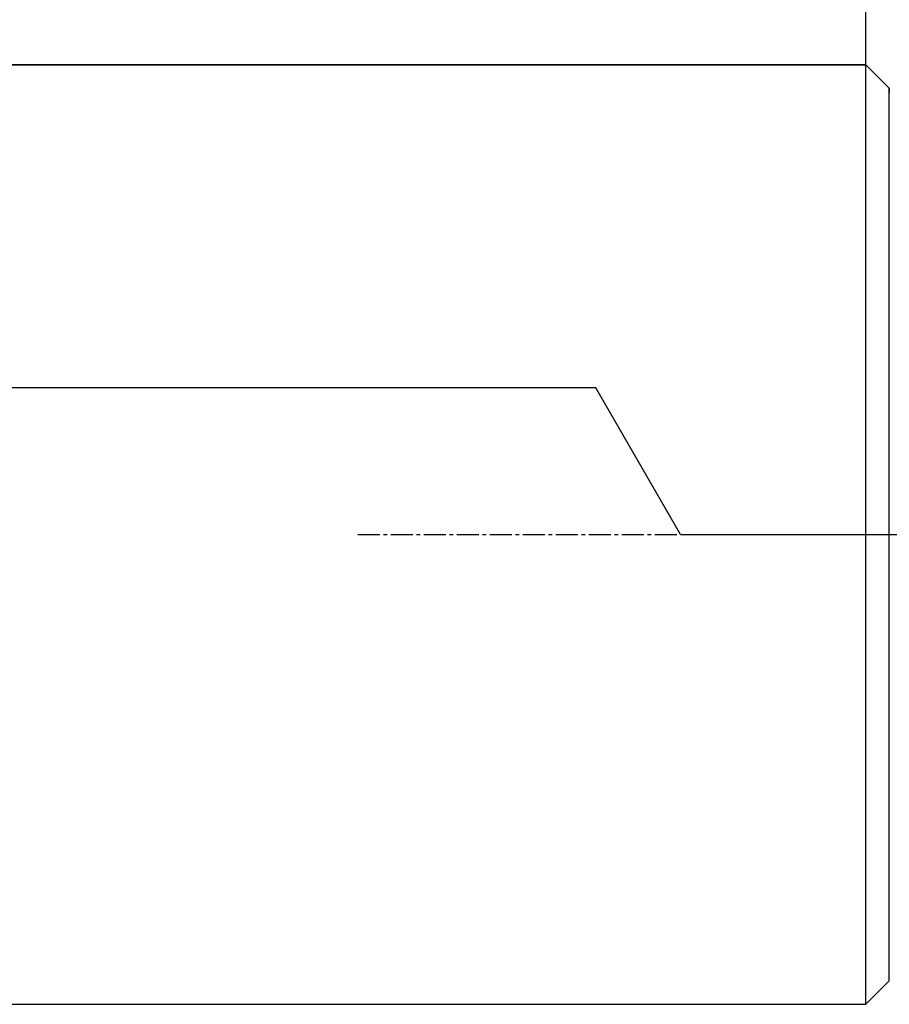
# Model space of a CAD drawing. Units: millimetres. Extents: x 227 to 461, y 213 to 317.
# Drawn here: x 383 to 412, y 228 to 261 of the extents above; entities that cross this region are included whole.
import ezdxf

# ---------------------------------------------------------------- set-up
doc = ezdxf.new("R2010")
doc.units = ezdxf.units.MM
doc.linetypes.add('CENTER2', pattern=[1.125, 0.75, -0.125, 0.125, -0.125])
for name, color, linetype in [('1', 4, 'Continuous'), ('2', 7, 'Continuous'), ('4', 2, 'CENTER2'), ('NOCUT', 7, 'Continuous'), ('SK1', 4, 'Continuous')]:
    doc.layers.add(name, color=color, linetype=linetype)

msp = doc.modelspace()

# ---------------------------------------------------------------- linework, layer by layer
at = {"layer": '1'}
for p, q in [((411.3442, 227.7312), (411.3442, 259.7312)), ((412.1442, 258.9312), (411.3442, 259.7312)), ((412.1442, 228.5312), (412.1442, 258.9312)), ((411.3442, 227.7312), (412.1442, 228.5312))]:
    msp.add_line(p, q, dxfattribs=at)
at = {"layer": '2'}
msp.add_line((411.3442, 259.7312), (411.3442, 290.8586), dxfattribs=at)
at = {"layer": '4'}
msp.add_line((394.0242, 243.7312), (452.3442, 243.7312), dxfattribs=at)
at = {"layer": 'NOCUT'}
for p, q in [((238.1442, 259.7312), (411.3442, 259.7312)), ((411.3442, 259.7312), (412.1442, 258.9312)), ((412.1442, 258.9312), (412.1442, 258.7845)), ((402.1442, 248.7312), (238.1442, 248.7312)), ((405.031, 243.7312), (402.1442, 248.7312)), ((405.031, 243.7312), (434.973, 243.7312))]:
    msp.add_line(p, q, dxfattribs=at)
at = {"layer": 'SK1'}
for p, q in [((411.3442, 259.7312), (238.1442, 259.7312)), ((238.1442, 227.7312), (411.3442, 227.7312))]:
    msp.add_line(p, q, dxfattribs=at)

doc.saveas('drawing.dxf')
